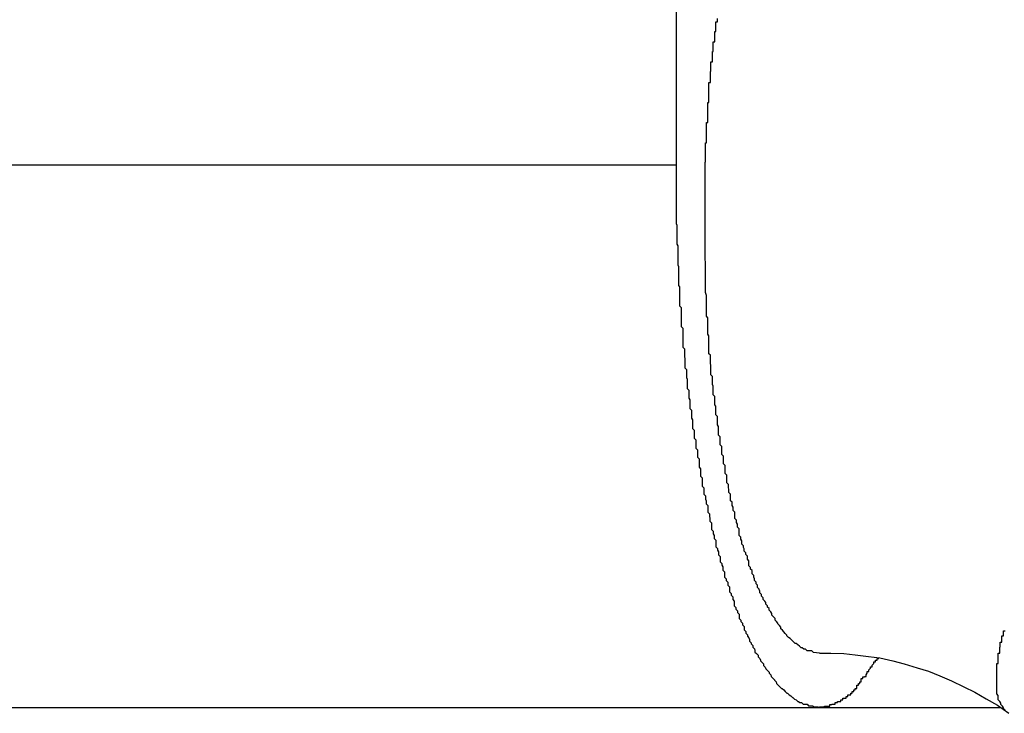
# Model space of a CAD drawing. Extents: x -47.7 to 47.7, y -27.3 to 27.3.
# Drawn here: x 1.7 to 1.9, y -10.3 to -10.1 of the extents above; entities that cross this region are included whole.
import ezdxf

# ---------------------------------------------------------------- set-up
doc = ezdxf.new("R2010")
doc.units = 0
doc.layers.get('0').update_dxf_attribs({"linetype": 'CONTINUOUS'})

msp = doc.modelspace()

# ---------------------------------------------------------------- linework, layer by layer
at = {"color": 0}
for points in [[(1.8009, -10.0247), (1.8009, -10.1647)], [(1.8009, -10.0247), (1.8009, -10.1647)], [(1.8009, -10.0247), (1.8009, -10.1647)], [(1.8009, -10.0247), (1.8009, -10.1647)], [(1.8009, -10.0247), (1.8009, -10.1647)], [(1.8009, -10.0247), (1.8009, -10.1647)], [(1.8009, -10.0247), (1.8009, -10.1647)], [(1.8009, -10.0247), (1.8009, -10.1647)], [(1.8009, -10.0247), (1.8009, -10.1647)], [(1.8009, -10.0247), (1.8009, -10.1647)], [(1.8009, -10.0247), (1.8009, -10.1647)], [(1.8009, -10.0247), (1.8009, -10.1647)], [(1.8009, -10.0247), (1.8009, -10.1647)], [(1.8009, -10.0247), (1.8009, -10.1647)], [(1.8009, -10.0247), (1.8009, -10.1647)], [(1.8009, -10.0247), (1.8009, -10.1647)], [(1.8009, -10.0247), (1.8009, -10.1647)], [(1.8009, -10.0247), (1.8009, -10.1647)], [(1.8009, -10.0247), (1.8009, -10.1647)], [(1.8009, -10.0247), (1.8009, -10.1647)], [(1.8009, -10.0247), (1.8009, -10.1647)], [(1.8062, -10.1747), (1.8062, -10.1713), (1.8062, -10.1713), (1.8062, -10.171), (1.8062, -10.1707), (1.8062, -10.1704), (1.8062, -10.1704), (1.8062, -10.1701), (1.8062, -10.1698), (1.8062, -10.1695), (1.8062, -10.1695), (1.8062, -10.1692), (1.8062, -10.1689), (1.8062, -10.1686), (1.8062, -10.1686), (1.8062, -10.1683), (1.8062, -10.1681), (1.8062, -10.1678), (1.8062, -10.1678), (1.8062, -10.1678), (1.8062, -10.1675), (1.8062, -10.1672), (1.8062, -10.1669), (1.8062, -10.1669), (1.8062, -10.1666), (1.8062, -10.1663), (1.8062, -10.166), (1.8062, -10.166), (1.8062, -10.1657), (1.8062, -10.1654), (1.8062, -10.1651), (1.8062, -10.1651), (1.8062, -10.1648), (1.8062, -10.1645), (1.8062, -10.1642), (1.8063, -10.1642), (1.8063, -10.1642), (1.8063, -10.1639), (1.8063, -10.1636), (1.8063, -10.1633), (1.8063, -10.1633), (1.8063, -10.163), (1.8063, -10.1627), (1.8063, -10.1624), (1.8063, -10.1624), (1.8063, -10.1621), (1.8063, -10.1618), (1.8063, -10.1615), (1.8063, -10.1615), (1.8063, -10.1612), (1.8063, -10.1609), (1.8063, -10.1606), (1.8065, -10.1606), (1.8065, -10.1606), (1.8065, -10.1603), (1.8065, -10.16), (1.8065, -10.1597), (1.8065, -10.1596), (1.8065, -10.1593), (1.8065, -10.159), (1.8065, -10.1587), (1.8065, -10.1587), (1.8065, -10.1584), (1.8065, -10.1581), (1.8065, -10.1578), (1.8065, -10.1578), (1.8065, -10.1575), (1.8065, -10.1572), (1.8065, -10.1569), (1.8067, -10.1569), (1.8067, -10.1569), (1.8067, -10.1566), (1.8067, -10.1563), (1.8067, -10.156), (1.8067, -10.1559), (1.8067, -10.1556), (1.8067, -10.1553), (1.8067, -10.155), (1.8067, -10.155), (1.8067, -10.1547), (1.8067, -10.1544), (1.8067, -10.1541), (1.8067, -10.1541), (1.8067, -10.1538), (1.8067, -10.1535), (1.8067, -10.1532), (1.8069, -10.1532), (1.8069, -10.1532), (1.8069, -10.1529), (1.8069, -10.1526), (1.8069, -10.1523), (1.8069, -10.1522), (1.8069, -10.1519), (1.8069, -10.1516), (1.8069, -10.1513), (1.8069, -10.1513), (1.8069, -10.151), (1.8069, -10.1507), (1.8069, -10.1504), (1.8069, -10.1504), (1.8069, -10.1501), (1.8069, -10.1498), (1.8069, -10.1495), (1.8072, -10.1495), (1.8072, -10.1495), (1.8072, -10.1492), (1.8072, -10.1489), (1.8072, -10.1486), (1.8072, -10.1484), (1.8072, -10.1481), (1.8072, -10.1478), (1.8072, -10.1475), (1.8073, -10.1475), (1.8073, -10.1472), (1.8073, -10.1469), (1.8073, -10.1466), (1.8073, -10.1466), (1.8073, -10.1463), (1.8073, -10.146), (1.8073, -10.1457), (1.8076, -10.1457), (1.8076, -10.1457), (1.8076, -10.1454), (1.8076, -10.1451), (1.8076, -10.1448), (1.8076, -10.1447), (1.8076, -10.1444), (1.8076, -10.1441), (1.8076, -10.1438), (1.8077, -10.1438), (1.8077, -10.1435), (1.8077, -10.1432), (1.8077, -10.1429), (1.8077, -10.1429), (1.8077, -10.1426), (1.8077, -10.1423), (1.8077, -10.142), (1.808, -10.142), (1.808, -10.142), (1.808, -10.1417), (1.808, -10.1414), (1.808, -10.1411), (1.808, -10.141), (1.808, -10.1407), (1.808, -10.1404), (1.808, -10.1401), (1.8082, -10.1401), (1.8082, -10.1398), (1.8082, -10.1395), (1.8082, -10.1392), (1.8082, -10.1392), (1.8082, -10.1389), (1.8082, -10.1386), (1.8082, -10.1383), (1.8085, -10.1383), (1.8085, -10.1383), (1.8085, -10.138), (1.8085, -10.1377)], [(1.5115, -10.1647), (1.8009, -10.1647)], [(1.5115, -10.1647), (1.8009, -10.1647)], [(1.5115, -10.1647), (1.8009, -10.1647)], [(1.5115, -10.1647), (1.8009, -10.1647)], [(1.5115, -10.1647), (1.8009, -10.1647)], [(1.5115, -10.1647), (1.8009, -10.1647)], [(1.5115, -10.1647), (1.8009, -10.1647)], [(1.5115, -10.1647), (1.8009, -10.1647)], [(1.5115, -10.1647), (1.8009, -10.1647)], [(1.5115, -10.1647), (1.8009, -10.1647)], [(1.5115, -10.1647), (1.8009, -10.1647)], [(1.5115, -10.1647), (1.8009, -10.1647)], [(1.5115, -10.1647), (1.8009, -10.1647)], [(1.5115, -10.1647), (1.8009, -10.1647)], [(1.5115, -10.1647), (1.8009, -10.1647)], [(1.5115, -10.1647), (1.8009, -10.1647)], [(1.5115, -10.1647), (1.8009, -10.1647)], [(1.5115, -10.1647), (1.8009, -10.1647)], [(1.5115, -10.1647), (1.8009, -10.1647)], [(1.5115, -10.1647), (1.8009, -10.1647)], [(1.5115, -10.1647), (1.8009, -10.1647)], [(1.8009, -10.1647), (1.8009, -10.1684), (1.8009, -10.1684), (1.8009, -10.1684), (1.8009, -10.1687), (1.8009, -10.169), (1.8009, -10.1693), (1.8009, -10.1693), (1.8009, -10.1696), (1.8009, -10.1699), (1.8009, -10.1702), (1.8009, -10.1702), (1.8009, -10.1705), (1.8009, -10.1708), (1.8009, -10.1711), (1.8009, -10.1711), (1.8009, -10.1714), (1.8009, -10.1717), (1.8009, -10.172), (1.8009, -10.172), (1.8009, -10.172), (1.8009, -10.1723), (1.8009, -10.1726), (1.8009, -10.1729), (1.8009, -10.1729), (1.8009, -10.1732), (1.8009, -10.1735), (1.8009, -10.1738), (1.8009, -10.1738), (1.8009, -10.1741), (1.8009, -10.1744), (1.8009, -10.1747), (1.8009, -10.1749), (1.8009, -10.1752), (1.8009, -10.1755), (1.801, -10.1758), (1.801, -10.1758), (1.801, -10.1758), (1.801, -10.1761), (1.801, -10.1764), (1.801, -10.1767), (1.801, -10.1767), (1.801, -10.177), (1.801, -10.1773), (1.801, -10.1776), (1.801, -10.1776), (1.801, -10.1779), (1.801, -10.1782), (1.801, -10.1785), (1.801, -10.1787), (1.801, -10.179), (1.801, -10.1793), (1.8012, -10.1796), (1.8012, -10.1796), (1.8012, -10.1796), (1.8012, -10.1799), (1.8012, -10.1802), (1.8012, -10.1805), (1.8012, -10.1805), (1.8012, -10.1808), (1.8012, -10.1811), (1.8012, -10.1814), (1.8012, -10.1814), (1.8012, -10.1817), (1.8012, -10.182), (1.8012, -10.1823), (1.8012, -10.1825), (1.8012, -10.1828), (1.8012, -10.1831), (1.8013, -10.1834), (1.8013, -10.1834), (1.8013, -10.1834), (1.8013, -10.1837), (1.8013, -10.184), (1.8013, -10.1843), (1.8013, -10.1843), (1.8013, -10.1846), (1.8013, -10.1849), (1.8013, -10.1852), (1.8013, -10.1852), (1.8013, -10.1855), (1.8013, -10.1858), (1.8013, -10.1861), (1.8013, -10.1863), (1.8013, -10.1866), (1.8013, -10.1869), (1.8015, -10.1872), (1.8015, -10.1872), (1.8015, -10.1872), (1.8015, -10.1875), (1.8015, -10.1878), (1.8015, -10.1881), (1.8015, -10.1881), (1.8015, -10.1884), (1.8015, -10.1887), (1.8015, -10.189), (1.8015, -10.189), (1.8015, -10.1893), (1.8015, -10.1896), (1.8015, -10.1899), (1.8015, -10.1901), (1.8015, -10.1904), (1.8015, -10.1907), (1.8018, -10.191), (1.8018, -10.191), (1.8018, -10.191), (1.8018, -10.1913), (1.8018, -10.1916), (1.8018, -10.1919), (1.8018, -10.1919), (1.8018, -10.1922), (1.8018, -10.1925), (1.8018, -10.1928), (1.8018, -10.1928), (1.8018, -10.1931), (1.8018, -10.1934), (1.8018, -10.1937), (1.8018, -10.1939), (1.8018, -10.1942), (1.8018, -10.1945), (1.8021, -10.1948), (1.8021, -10.1948), (1.8021, -10.1948), (1.8021, -10.1951), (1.8021, -10.1954), (1.8021, -10.1957), (1.8021, -10.1957), (1.8021, -10.196), (1.8021, -10.1963), (1.8021, -10.1966), (1.8021, -10.1966), (1.8021, -10.1969), (1.8021, -10.1972), (1.8021, -10.1975), (1.8021, -10.1977), (1.8021, -10.198), (1.8021, -10.1983), (1.8024, -10.1986), (1.8024, -10.1986), (1.8024, -10.1986), (1.8024, -10.1989), (1.8024, -10.1992), (1.8024, -10.1995), (1.8024, -10.1995), (1.8024, -10.1998), (1.8024, -10.2001), (1.8025, -10.2004), (1.8025, -10.2004), (1.8025, -10.2007), (1.8025, -10.201), (1.8025, -10.2013), (1.8025, -10.2015), (1.8025, -10.2018), (1.8025, -10.2021), (1.8028, -10.2024), (1.8028, -10.2024), (1.8028, -10.2024), (1.8028, -10.2027), (1.8028, -10.203), (1.8028, -10.2033), (1.8028, -10.2033), (1.8028, -10.2036), (1.8028, -10.2039), (1.8029, -10.2042), (1.8029, -10.2042), (1.8029, -10.2045), (1.8029, -10.2048), (1.8029, -10.2051), (1.8029, -10.2053), (1.8029, -10.2056), (1.8029, -10.2059), (1.8032, -10.2062), (1.8032, -10.2062), (1.8032, -10.2062), (1.8032, -10.2065), (1.8032, -10.2068), (1.8032, -10.2071), (1.8032, -10.2071), (1.8032, -10.2074), (1.8032, -10.2077), (1.8034, -10.208), (1.8034, -10.208), (1.8034, -10.2083), (1.8034, -10.2086), (1.8034, -10.2089), (1.8034, -10.209), (1.8034, -10.2093), (1.8034, -10.2096), (1.8037, -10.2099), (1.8037, -10.2099), (1.8037, -10.2099), (1.8037, -10.2102), (1.8037, -10.2105), (1.8037, -10.2108), (1.8037, -10.2108), (1.8037, -10.2111), (1.8037, -10.2114), (1.8039, -10.2117), (1.8039, -10.2117), (1.8039, -10.212), (1.8039, -10.2123), (1.8039, -10.2126), (1.8039, -10.2127), (1.8039, -10.213), (1.8039, -10.2133), (1.8042, -10.2136), (1.8042, -10.2136), (1.8042, -10.2136), (1.8042, -10.2139), (1.8042, -10.2142), (1.8042, -10.2145), (1.8042, -10.2145), (1.8042, -10.2148), (1.8042, -10.2151), (1.8045, -10.2154), (1.8045, -10.2154), (1.8045, -10.2157), (1.8045, -10.216), (1.8045, -10.2163), (1.8045, -10.2163), (1.8045, -10.2166), (1.8045, -10.2169), (1.8048, -10.2172), (1.8048, -10.2172), (1.8048, -10.2172), (1.8048, -10.2175), (1.8048, -10.2177), (1.8048, -10.218), (1.8048, -10.218), (1.8048, -10.2183), (1.8048, -10.2186), (1.8051, -10.2189), (1.8051, -10.2189), (1.8051, -10.2192), (1.8051, -10.2195), (1.8051, -10.2198), (1.8051, -10.2198), (1.8051, -10.2201), (1.8051, -10.2204), (1.8054, -10.2207), (1.8054, -10.2207), (1.8054, -10.2207), (1.8054, -10.221), (1.8054, -10.2212), (1.8054, -10.2215), (1.8054, -10.2215), (1.8054, -10.2218), (1.8054, -10.2221), (1.8057, -10.2224), (1.8057, -10.2224), (1.8057, -10.2227), (1.8057, -10.223), (1.8057, -10.2233), (1.8057, -10.2233), (1.8057, -10.2236), (1.8057, -10.2239), (1.806, -10.2242), (1.806, -10.2242), (1.806, -10.2242), (1.806, -10.2245), (1.806, -10.2245), (1.806, -10.2248), (1.806, -10.2248), (1.806, -10.2251), (1.806, -10.2254), (1.8063, -10.2257), (1.8063, -10.2257), (1.8063, -10.226), (1.8063, -10.2263), (1.8064, -10.2266), (1.8064, -10.2266), (1.8064, -10.2269), (1.8064, -10.2272), (1.8067, -10.2275), (1.8067, -10.2275), (1.8067, -10.2275), (1.8067, -10.2278), (1.8067, -10.2278), (1.8067, -10.2281), (1.8067, -10.2281), (1.8067, -10.2284), (1.8067, -10.2287), (1.807, -10.229), (1.807, -10.229), (1.807, -10.2293), (1.807, -10.2295), (1.8071, -10.2298), (1.8071, -10.2298), (1.8071, -10.2301), (1.8071, -10.2304), (1.8074, -10.2307), (1.8074, -10.2307), (1.8074, -10.2307), (1.8074, -10.231), (1.8074, -10.231), (1.8074, -10.2313), (1.8074, -10.2313), (1.8074, -10.2316), (1.8074, -10.2319), (1.8077, -10.2322), (1.8077, -10.2322), (1.8077, -10.2325), (1.8077, -10.2327), (1.8079, -10.233), (1.8079, -10.233), (1.8079, -10.2333), (1.8079, -10.2336), (1.8082, -10.2339), (1.8082, -10.2339), (1.8082, -10.2339), (1.8082, -10.2342), (1.8082, -10.2342), (1.8082, -10.2345), (1.8082, -10.2345), (1.8082, -10.2348), (1.8082, -10.2351), (1.8085, -10.2354), (1.8085, -10.2354), (1.8085, -10.2357), (1.8085, -10.2357), (1.8087, -10.236), (1.8087, -10.236), (1.8087, -10.2363), (1.8087, -10.2366), (1.809, -10.2369), (1.809, -10.2369), (1.809, -10.2369), (1.809, -10.2372), (1.809, -10.2372), (1.809, -10.2375), (1.809, -10.2375), (1.809, -10.2378), (1.809, -10.2379), (1.8093, -10.2382), (1.8093, -10.2382), (1.8093, -10.2385), (1.8093, -10.2385), (1.8095, -10.2388), (1.8095, -10.2388), (1.8095, -10.2391), (1.8095, -10.2394), (1.8098, -10.2397), (1.8098, -10.2397), (1.8098, -10.2397), (1.8098, -10.24), (1.8098, -10.24), (1.8098, -10.2403), (1.8098, -10.2403), (1.8098, -10.2406), (1.8098, -10.2407), (1.8101, -10.241), (1.8101, -10.241), (1.8101, -10.2413), (1.8101, -10.2413), (1.8104, -10.2416), (1.8104, -10.2416), (1.8104, -10.2419), (1.8104, -10.2422), (1.8107, -10.2425), (1.8107, -10.2425), (1.8107, -10.2425), (1.8107, -10.2428), (1.8107, -10.2428), (1.8107, -10.2431), (1.8107, -10.2431), (1.8107, -10.2434), (1.8107, -10.2434), (1.811, -10.2437), (1.811, -10.2437), (1.811, -10.244), (1.811, -10.244), (1.8113, -10.2443), (1.8113, -10.2443), (1.8113, -10.2446), (1.8113, -10.2448), (1.8116, -10.2451), (1.8116, -10.2451), (1.8116, -10.2451), (1.8116, -10.2454), (1.8116, -10.2454), (1.8116, -10.2457), (1.8116, -10.2457), (1.8116, -10.246), (1.8116, -10.246), (1.8119, -10.2463), (1.8119, -10.2463), (1.8119, -10.2466), (1.8119, -10.2466), (1.8122, -10.2469), (1.8122, -10.2469), (1.8122, -10.2472), (1.8122, -10.2472), (1.8125, -10.2475), (1.8125, -10.2475), (1.8125, -10.2475), (1.8125, -10.2477), (1.8125, -10.2477), (1.8125, -10.248), (1.8125, -10.248), (1.8125, -10.2483), (1.8125, -10.2483), (1.8128, -10.2486), (1.8128, -10.2486), (1.8128, -10.2489), (1.8128, -10.2489), (1.8131, -10.2492), (1.8131, -10.2492), (1.8131, -10.2495), (1.8131, -10.2495), (1.8134, -10.2498), (1.8134, -10.2498), (1.8134, -10.2498), (1.8134, -10.2498), (1.8134, -10.2498), (1.8134, -10.2501), (1.8134, -10.2501), (1.8134, -10.2504), (1.8134, -10.2504), (1.8137, -10.2507), (1.8137, -10.2507), (1.8137, -10.251), (1.8137, -10.251), (1.814, -10.2513), (1.814, -10.2513), (1.814, -10.2516), (1.814, -10.2516), (1.8143, -10.2519), (1.8143, -10.2519), (1.8143, -10.2519), (1.8143, -10.2519), (1.8143, -10.2519), (1.8144, -10.2522), (1.8144, -10.2522), (1.8144, -10.2525), (1.8144, -10.2525), (1.8147, -10.2528), (1.8147, -10.2528), (1.8147, -10.253), (1.8147, -10.253), (1.815, -10.2533), (1.815, -10.2533), (1.815, -10.2536), (1.815, -10.2536), (1.8153, -10.2539), (1.8153, -10.2539), (1.8153, -10.2539), (1.8153, -10.2539), (1.8153, -10.2539), (1.8154, -10.2542), (1.8154, -10.2542), (1.8154, -10.2545), (1.8154, -10.2545), (1.8157, -10.2548), (1.8157, -10.2548), (1.8157, -10.2548), (1.8157, -10.2548), (1.816, -10.2551), (1.816, -10.2551), (1.816, -10.2554), (1.816, -10.2554), (1.8163, -10.2557), (1.8163, -10.2557), (1.8163, -10.2557), (1.8163, -10.2557), (1.8163, -10.2557), (1.8164, -10.256), (1.8164, -10.256), (1.8164, -10.2561), (1.8164, -10.2561), (1.8167, -10.2564), (1.8167, -10.2564), (1.8167, -10.2564), (1.8167, -10.2564), (1.817, -10.2567), (1.817, -10.2567), (1.817, -10.257), (1.817, -10.257), (1.8173, -10.2573), (1.8173, -10.2573), (1.8173, -10.2573), (1.8173, -10.2573), (1.8173, -10.2573), (1.8174, -10.2576), (1.8174, -10.2576), (1.8174, -10.2576), (1.8174, -10.2576), (1.8177, -10.2579), (1.8177, -10.2579), (1.8177, -10.2579), (1.8177, -10.2579), (1.818, -10.2582), (1.818, -10.2582), (1.818, -10.2584), (1.818, -10.2584), (1.8183, -10.2587), (1.8183, -10.2587), (1.8183, -10.2587), (1.8183, -10.2587), (1.8183, -10.2587), (1.8184, -10.259), (1.8184, -10.259), (1.8184, -10.259), (1.8184, -10.259), (1.8187, -10.2593), (1.8187, -10.2593), (1.8187, -10.2593), (1.8187, -10.2593), (1.819, -10.2596), (1.819, -10.2596), (1.819, -10.2597), (1.819, -10.2597), (1.8193, -10.26), (1.8193, -10.26), (1.8193, -10.26), (1.8193, -10.26), (1.8193, -10.26), (1.8194, -10.2603), (1.8194, -10.2603), (1.8194, -10.2603), (1.8194, -10.2603), (1.8197, -10.2606), (1.8197, -10.2606), (1.8197, -10.2606), (1.8197, -10.2606), (1.82, -10.2609), (1.82, -10.2609), (1.82, -10.2609), (1.82, -10.2609), (1.8203, -10.2612), (1.8203, -10.2612), (1.8203, -10.2612), (1.8203, -10.2612), (1.8203, -10.2612), (1.8204, -10.2612), (1.8204, -10.2612), (1.8204, -10.2612), (1.8204, -10.2612), (1.8207, -10.2615), (1.8207, -10.2615), (1.8207, -10.2615), (1.8207, -10.2615), (1.821, -10.2618), (1.821, -10.2618), (1.821, -10.2618), (1.821, -10.2618), (1.8213, -10.2621), (1.8213, -10.2621), (1.8213, -10.2621), (1.8213, -10.2621), (1.8213, -10.2621), (1.8214, -10.2621), (1.8214, -10.2621), (1.8214, -10.2621), (1.8214, -10.2621), (1.8217, -10.2624), (1.8217, -10.2624), (1.8217, -10.2624), (1.8217, -10.2624), (1.822, -10.2626), (1.822, -10.2626), (1.822, -10.2626), (1.822, -10.2626), (1.8223, -10.2629), (1.8223, -10.2629), (1.8223, -10.2629), (1.8223, -10.2629), (1.8223, -10.2629), (1.8224, -10.2629), (1.8224, -10.2629), (1.8224, -10.2629), (1.8224, -10.2629), (1.8227, -10.2632), (1.8227, -10.2632), (1.8227, -10.2632), (1.8227, -10.2632), (1.823, -10.2633), (1.823, -10.2633), (1.823, -10.2633), (1.823, -10.2633), (1.8233, -10.2636), (1.8233, -10.2636), (1.8233, -10.2636), (1.8233, -10.2636), (1.8233, -10.2636), (1.8234, -10.2636), (1.8234, -10.2636), (1.8234, -10.2636), (1.8234, -10.2636), (1.8237, -10.2638), (1.8237, -10.2638), (1.8237, -10.2638), (1.8237, -10.2638), (1.824, -10.2638), (1.824, -10.2638), (1.824, -10.2638), (1.824, -10.2638), (1.8243, -10.2641), (1.8243, -10.2641), (1.8243, -10.2641), (1.8243, -10.2641), (1.8243, -10.2641), (1.8244, -10.2641), (1.8244, -10.2641), (1.8244, -10.2641), (1.8244, -10.2641), (1.8247, -10.2641), (1.8247, -10.2641), (1.8247, -10.2641), (1.8247, -10.2641), (1.825, -10.2641), (1.825, -10.2641), (1.825, -10.2641), (1.825, -10.2641), (1.8253, -10.2644), (1.8253, -10.2644), (1.8253, -10.2644), (1.8253, -10.2644), (1.8253, -10.2644), (1.8254, -10.2644), (1.8254, -10.2644), (1.8254, -10.2644), (1.8254, -10.2644), (1.8257, -10.2644), (1.8257, -10.2644), (1.8257, -10.2644), (1.8257, -10.2644), (1.826, -10.2644), (1.826, -10.2644), (1.826, -10.2644), (1.826, -10.2644), (1.8263, -10.2646), (1.8263, -10.2646), (1.8263, -10.2646), (1.8263, -10.2646), (1.8263, -10.2646), (1.8264, -10.2646), (1.8264, -10.2646), (1.8264, -10.2646), (1.8264, -10.2646), (1.8267, -10.2646), (1.8267, -10.2646), (1.8267, -10.2646), (1.8267, -10.2646), (1.827, -10.2646), (1.827, -10.2646), (1.827, -10.2646), (1.827, -10.2646), (1.8273, -10.2647), (1.8273, -10.2647), (1.8273, -10.2646), (1.8273, -10.2646), (1.8273, -10.2646), (1.8273, -10.2646), (1.8273, -10.2646), (1.8273, -10.2646), (1.8273, -10.2646), (1.8276, -10.2646), (1.8276, -10.2646), (1.8276, -10.2646), (1.8276, -10.2646), (1.8279, -10.2646), (1.8279, -10.2646), (1.8279, -10.2646), (1.8279, -10.2646), (1.8282, -10.2646), (1.8282, -10.2646), (1.8282, -10.2645), (1.8282, -10.2645), (1.8282, -10.2645), (1.8283, -10.2645), (1.8283, -10.2645), (1.8283, -10.2645), (1.8283, -10.2645), (1.8286, -10.2645), (1.8286, -10.2645), (1.8286, -10.2645), (1.8286, -10.2645), (1.8289, -10.2645), (1.8289, -10.2645), (1.8289, -10.2645), (1.8289, -10.2645), (1.8292, -10.2645), (1.8292, -10.2645), (1.8292, -10.2642), (1.8292, -10.2642), (1.8292, -10.2642), (1.8293, -10.2642), (1.8293, -10.2642), (1.8293, -10.2642), (1.8293, -10.2642), (1.8296, -10.2642), (1.8296, -10.2641), (1.8296, -10.2641), (1.8296, -10.2641), (1.8299, -10.2641), (1.8299, -10.2641), (1.8299, -10.2641), (1.8299, -10.2641), (1.8302, -10.2641), (1.8302, -10.2641), (1.8302, -10.2638), (1.8302, -10.2638), (1.8302, -10.2638), (1.8303, -10.2638), (1.8303, -10.2638), (1.8303, -10.2638), (1.8303, -10.2638), (1.8306, -10.2638), (1.8306, -10.2636), (1.8306, -10.2636), (1.8306, -10.2636), (1.8309, -10.2636), (1.8309, -10.2636), (1.8309, -10.2636), (1.8309, -10.2636), (1.8312, -10.2636), (1.8312, -10.2636), (1.8312, -10.2633), (1.8312, -10.2633), (1.8312, -10.2633), (1.8313, -10.2633), (1.8313, -10.2633), (1.8313, -10.2633), (1.8313, -10.2633), (1.8316, -10.2633), (1.8316, -10.263), (1.8316, -10.263), (1.8316, -10.263), (1.8319, -10.263), (1.8319, -10.263), (1.8319, -10.263), (1.8319, -10.263), (1.8322, -10.263), (1.8322, -10.263), (1.8322, -10.2627), (1.8322, -10.2627), (1.8322, -10.2627), (1.8322, -10.2627), (1.8322, -10.2627), (1.8322, -10.2627), (1.8322, -10.2627), (1.8325, -10.2627), (1.8325, -10.2624), (1.8325, -10.2624), (1.8325, -10.2624), (1.8328, -10.2624), (1.8328, -10.2624), (1.8328, -10.2624), (1.8328, -10.2624), (1.8331, -10.2624), (1.8331, -10.2624), (1.8331, -10.2621), (1.8331, -10.2621), (1.8331, -10.2621), (1.8333, -10.2621), (1.8333, -10.2618), (1.8333, -10.2618), (1.8333, -10.2618), (1.8336, -10.2618), (1.8336, -10.2615), (1.8336, -10.2615), (1.8336, -10.2615), (1.8339, -10.2615), (1.8339, -10.2612), (1.8339, -10.2612), (1.8339, -10.2612), (1.8342, -10.2612), (1.8342, -10.2612), (1.8342, -10.2609), (1.8342, -10.2609), (1.8342, -10.2606), (1.8345, -10.2606), (1.8345, -10.2603), (1.8347, -10.2603), (1.8347, -10.26), (1.835, -10.26), (1.835, -10.2597), (1.835, -10.2597), (1.835, -10.2594), (1.8353, -10.2594), (1.8353, -10.2591), (1.8356, -10.2591), (1.8356, -10.259), (1.8359, -10.259), (1.8359, -10.259), (1.8359, -10.2587), (1.8361, -10.2584), (1.8361, -10.2581), (1.8364, -10.2581), (1.8364, -10.2578), (1.8367, -10.2575), (1.8367, -10.2572), (1.837, -10.2572), (1.837, -10.2569), (1.8373, -10.2566), (1.8373, -10.2563), (1.8376, -10.2563), (1.8376, -10.256), (1.8379, -10.256), (1.8379, -10.2557), (1.8382, -10.2557)], [(1.8009, -10.1647), (1.8009, -10.1647)], [(1.8009, -10.1647), (1.8009, -10.1647)], [(1.8273, -10.2547), (1.8262, -10.2546), (1.8262, -10.2546), (1.8259, -10.2543), (1.8259, -10.2543), (1.8259, -10.2543), (1.8259, -10.2543), (1.8256, -10.2543), (1.8256, -10.2543), (1.8256, -10.2543), (1.8256, -10.2543), (1.8253, -10.2543), (1.8253, -10.2543), (1.8253, -10.2543), (1.8253, -10.2543), (1.825, -10.2543), (1.825, -10.2543), (1.825, -10.2543), (1.825, -10.2543), (1.825, -10.2543), (1.8247, -10.254), (1.8247, -10.254), (1.8247, -10.254), (1.8247, -10.254), (1.8244, -10.254), (1.8244, -10.254), (1.8244, -10.254), (1.8244, -10.254), (1.8241, -10.2537), (1.8241, -10.2537), (1.8241, -10.2537), (1.8241, -10.2537), (1.8239, -10.2537), (1.8239, -10.2537), (1.8239, -10.2537), (1.8239, -10.2537), (1.8239, -10.2537), (1.8236, -10.2534), (1.8236, -10.2534), (1.8236, -10.2534), (1.8236, -10.2534), (1.8233, -10.2532), (1.8233, -10.2532), (1.8233, -10.2532), (1.8233, -10.2532), (1.823, -10.2529), (1.823, -10.2529), (1.823, -10.2529), (1.823, -10.2529), (1.8228, -10.2529), (1.8228, -10.2529), (1.8228, -10.2529), (1.8228, -10.2529), (1.8228, -10.2529), (1.8225, -10.2526), (1.8225, -10.2526), (1.8225, -10.2526), (1.8225, -10.2526), (1.8222, -10.2523), (1.8222, -10.2523), (1.8222, -10.2523), (1.8222, -10.2523), (1.8219, -10.252), (1.8219, -10.252), (1.8219, -10.252), (1.8219, -10.252), (1.8216, -10.2518), (1.8216, -10.2518), (1.8216, -10.2518), (1.8216, -10.2518), (1.8216, -10.2518), (1.8213, -10.2515), (1.8213, -10.2515), (1.8213, -10.2514), (1.8213, -10.2514), (1.821, -10.2511), (1.821, -10.2511), (1.821, -10.2511), (1.821, -10.2511), (1.8207, -10.2508), (1.8207, -10.2508), (1.8207, -10.2508), (1.8207, -10.2508), (1.8205, -10.2505), (1.8205, -10.2505), (1.8205, -10.2505), (1.8205, -10.2505), (1.8205, -10.2505), (1.8202, -10.2502), (1.8202, -10.2502), (1.8202, -10.2499), (1.8202, -10.2499), (1.8199, -10.2496), (1.8199, -10.2496), (1.8199, -10.2496), (1.8199, -10.2496), (1.8196, -10.2493), (1.8196, -10.2493), (1.8196, -10.2492), (1.8196, -10.2492), (1.8194, -10.2489), (1.8194, -10.2489), (1.8194, -10.2489), (1.8194, -10.2489), (1.8194, -10.2489), (1.8191, -10.2486), (1.8191, -10.2486), (1.8191, -10.2483), (1.8191, -10.2483), (1.8188, -10.248), (1.8188, -10.248), (1.8188, -10.248), (1.8188, -10.248), (1.8185, -10.2477), (1.8185, -10.2477), (1.8185, -10.2474), (1.8185, -10.2474), (1.8183, -10.2471), (1.8183, -10.2471), (1.8183, -10.2471), (1.8183, -10.2471), (1.8183, -10.2471), (1.818, -10.2468), (1.818, -10.2468), (1.818, -10.2465), (1.818, -10.2465), (1.8177, -10.2462), (1.8177, -10.2462), (1.8177, -10.246), (1.8177, -10.246), (1.8174, -10.2457), (1.8174, -10.2457), (1.8174, -10.2454), (1.8174, -10.2454), (1.8172, -10.2451), (1.8172, -10.2451), (1.8172, -10.2451), (1.8172, -10.2451), (1.8172, -10.2451), (1.8169, -10.2448), (1.8169, -10.2448), (1.8169, -10.2445), (1.8169, -10.2445), (1.8166, -10.2442), (1.8166, -10.2442), (1.8166, -10.2439), (1.8166, -10.2439), (1.8163, -10.2436), (1.8163, -10.2436), (1.8163, -10.2433), (1.8163, -10.2433), (1.8162, -10.243), (1.8162, -10.243), (1.8162, -10.2429), (1.8162, -10.2429), (1.8162, -10.2429), (1.8159, -10.2426), (1.8159, -10.2425), (1.8159, -10.2422), (1.8159, -10.2422), (1.8156, -10.2419), (1.8156, -10.2419), (1.8156, -10.2416), (1.8156, -10.2416), (1.8153, -10.2413), (1.8153, -10.2413), (1.8153, -10.241), (1.8153, -10.241), (1.8152, -10.2407), (1.8152, -10.2407), (1.8152, -10.2404), (1.8152, -10.2404), (1.8152, -10.2404), (1.8149, -10.2401), (1.8149, -10.2398), (1.8149, -10.2395), (1.8149, -10.2395), (1.8146, -10.2392), (1.8146, -10.2392), (1.8146, -10.2389), (1.8146, -10.2389), (1.8143, -10.2386), (1.8143, -10.2386), (1.8143, -10.2383), (1.8143, -10.2383), (1.8143, -10.238), (1.8143, -10.238), (1.8143, -10.2377), (1.8143, -10.2377), (1.8143, -10.2377), (1.814, -10.2374), (1.814, -10.2371), (1.814, -10.2368), (1.814, -10.2368), (1.8137, -10.2365), (1.8137, -10.2365), (1.8137, -10.2362), (1.8137, -10.2362), (1.8134, -10.2359), (1.8134, -10.2358), (1.8134, -10.2355), (1.8134, -10.2355), (1.8133, -10.2352), (1.8133, -10.2352), (1.8133, -10.2349), (1.8133, -10.2349), (1.8133, -10.2349), (1.813, -10.2346), (1.813, -10.2343), (1.813, -10.234), (1.813, -10.234), (1.8128, -10.2337), (1.8128, -10.2336), (1.8128, -10.2333), (1.8128, -10.2333), (1.8125, -10.233), (1.8125, -10.2327), (1.8125, -10.2324), (1.8125, -10.2324), (1.8125, -10.2321), (1.8125, -10.2321), (1.8125, -10.2318), (1.8125, -10.2318), (1.8125, -10.2318), (1.8122, -10.2315), (1.8122, -10.2312), (1.8122, -10.2309), (1.8122, -10.2309), (1.812, -10.2306), (1.812, -10.2305), (1.812, -10.2302), (1.812, -10.2302), (1.8117, -10.2299), (1.8117, -10.2296), (1.8117, -10.2293), (1.8117, -10.2293), (1.8117, -10.229), (1.8117, -10.229), (1.8117, -10.2287), (1.8117, -10.2287), (1.8117, -10.2287), (1.8114, -10.2284), (1.8114, -10.2281), (1.8114, -10.2278), (1.8114, -10.2278), (1.8112, -10.2275), (1.8112, -10.2272), (1.8112, -10.2269), (1.8112, -10.2269), (1.8109, -10.2266), (1.8109, -10.2263), (1.8109, -10.226), (1.8109, -10.226), (1.8109, -10.2257), (1.8109, -10.2257), (1.8109, -10.2254), (1.8109, -10.2254), (1.8109, -10.2254), (1.8106, -10.2251), (1.8106, -10.2248), (1.8106, -10.2245), (1.8106, -10.2245), (1.8105, -10.2242), (1.8105, -10.2239), (1.8105, -10.2236), (1.8105, -10.2236), (1.8102, -10.2233), (1.8102, -10.223), (1.8102, -10.2227), (1.8102, -10.2227), (1.8102, -10.2224), (1.8102, -10.2222), (1.8102, -10.2219), (1.8102, -10.2219), (1.8102, -10.2219), (1.8099, -10.2216), (1.8099, -10.2213), (1.8099, -10.221), (1.8099, -10.221), (1.8099, -10.2207), (1.8099, -10.2204), (1.8099, -10.2201), (1.8099, -10.2201), (1.8096, -10.2198), (1.8096, -10.2195), (1.8096, -10.2192), (1.8096, -10.2192), (1.8096, -10.2189), (1.8096, -10.2187), (1.8096, -10.2184), (1.8096, -10.2184), (1.8096, -10.2184), (1.8093, -10.2181), (1.8093, -10.2178), (1.8093, -10.2175), (1.8093, -10.2175), (1.8093, -10.2172), (1.8093, -10.2169), (1.8093, -10.2166), (1.8093, -10.2166), (1.809, -10.2163), (1.809, -10.216), (1.809, -10.2157), (1.809, -10.2157), (1.809, -10.2154), (1.809, -10.2151), (1.809, -10.2148), (1.809, -10.2148), (1.809, -10.2148), (1.8087, -10.2145), (1.8087, -10.2142), (1.8087, -10.2139), (1.8087, -10.2138), (1.8087, -10.2135), (1.8087, -10.2132), (1.8087, -10.2129), (1.8087, -10.2129), (1.8085, -10.2126), (1.8085, -10.2123), (1.8085, -10.212), (1.8085, -10.212), (1.8085, -10.2117), (1.8085, -10.2114), (1.8085, -10.2111), (1.8085, -10.2111), (1.8085, -10.2111), (1.8082, -10.2108), (1.8082, -10.2105), (1.8082, -10.2102), (1.8082, -10.2101), (1.8082, -10.2098), (1.8082, -10.2095), (1.8082, -10.2092), (1.8082, -10.2092), (1.808, -10.2089), (1.808, -10.2086), (1.808, -10.2083), (1.808, -10.2083), (1.808, -10.208), (1.808, -10.2077), (1.808, -10.2074), (1.808, -10.2074), (1.808, -10.2074), (1.8077, -10.2071), (1.8077, -10.2068), (1.8077, -10.2065), (1.8077, -10.2064), (1.8077, -10.2061), (1.8077, -10.2058), (1.8077, -10.2055), (1.8077, -10.2055), (1.8076, -10.2052), (1.8076, -10.2049), (1.8076, -10.2046), (1.8076, -10.2046), (1.8076, -10.2043), (1.8076, -10.204), (1.8076, -10.2037), (1.8076, -10.2037), (1.8076, -10.2037), (1.8073, -10.2034), (1.8073, -10.2031), (1.8073, -10.2028), (1.8073, -10.2025), (1.8073, -10.2022), (1.8073, -10.2019), (1.8073, -10.2016), (1.8073, -10.2016), (1.8072, -10.2013), (1.8072, -10.201), (1.8072, -10.2007), (1.8072, -10.2007), (1.8072, -10.2004), (1.8072, -10.2001), (1.8072, -10.1998), (1.8072, -10.1998), (1.8072, -10.1998), (1.8069, -10.1995), (1.8069, -10.1992), (1.8069, -10.1989), (1.8069, -10.1989), (1.8069, -10.1986), (1.8069, -10.1983), (1.8069, -10.198), (1.8069, -10.198), (1.8069, -10.1977), (1.8069, -10.1974), (1.8069, -10.1971), (1.8069, -10.1971), (1.8069, -10.1968), (1.8069, -10.1965), (1.8069, -10.1962), (1.8069, -10.1962), (1.8069, -10.1962), (1.8067, -10.1959), (1.8067, -10.1956), (1.8067, -10.1953), (1.8067, -10.1953), (1.8067, -10.195), (1.8067, -10.1947), (1.8067, -10.1944), (1.8067, -10.1944), (1.8067, -10.1941), (1.8067, -10.1938), (1.8067, -10.1935), (1.8067, -10.1935), (1.8067, -10.1932), (1.8067, -10.1932), (1.8067, -10.1929), (1.8067, -10.1929), (1.8067, -10.1929), (1.8065, -10.1926), (1.8065, -10.1923), (1.8065, -10.192), (1.8065, -10.1917), (1.8065, -10.1914), (1.8065, -10.1911), (1.8065, -10.1908), (1.8065, -10.1908), (1.8065, -10.1905), (1.8065, -10.1902), (1.8065, -10.1899), (1.8065, -10.1897), (1.8065, -10.1894), (1.8065, -10.1891), (1.8065, -10.1888), (1.8065, -10.1888), (1.8065, -10.1888), (1.8063, -10.1882), (1.8063, -10.1879), (1.8063, -10.1875), (1.8063, -10.1872), (1.8063, -10.1866), (1.8063, -10.1863), (1.8063, -10.186), (1.8063, -10.1857), (1.8063, -10.1851), (1.8063, -10.1848), (1.8063, -10.1845), (1.8063, -10.1842), (1.8063, -10.1836), (1.8063, -10.1833), (1.8063, -10.183), (1.8063, -10.1827), (1.8063, -10.1827), (1.8062, -10.1821), (1.8062, -10.1815), (1.8062, -10.1809), (1.8062, -10.1806), (1.8062, -10.18), (1.8062, -10.1795), (1.8062, -10.1789), (1.8062, -10.1786), (1.8062, -10.178), (1.8062, -10.1774), (1.8062, -10.1768), (1.8062, -10.1765), (1.8062, -10.1759), (1.8062, -10.1756), (1.8062, -10.175), (1.8062, -10.1747)], [(1.8615, -10.2652), (1.8612, -10.2649), (1.8612, -10.2649), (1.8612, -10.2649), (1.8612, -10.2649), (1.8612, -10.2648), (1.8612, -10.2648), (1.8612, -10.2648), (1.8612, -10.2648), (1.861, -10.2645), (1.861, -10.2645), (1.861, -10.2645), (1.861, -10.2645), (1.861, -10.2645), (1.861, -10.2645), (1.861, -10.2645), (1.861, -10.2645), (1.861, -10.2645), (1.8607, -10.2642), (1.8607, -10.2642), (1.8607, -10.2642), (1.8607, -10.2642), (1.8607, -10.2639), (1.8607, -10.2639), (1.8607, -10.2639), (1.8607, -10.2639), (1.8605, -10.2636), (1.8605, -10.2636), (1.8605, -10.2636), (1.8605, -10.2636), (1.8605, -10.2636), (1.8605, -10.2636), (1.8605, -10.2636), (1.8605, -10.2636), (1.8605, -10.2636), (1.8602, -10.2633), (1.8602, -10.2633), (1.8602, -10.2633), (1.8602, -10.2633), (1.8602, -10.263), (1.8602, -10.263), (1.8602, -10.263), (1.8602, -10.263), (1.8602, -10.2627), (1.8602, -10.2627), (1.8602, -10.2627), (1.8602, -10.2627), (1.8602, -10.2625), (1.8602, -10.2625), (1.8602, -10.2625), (1.8602, -10.2625), (1.8602, -10.2625), (1.86, -10.2622), (1.86, -10.2622), (1.86, -10.2622), (1.86, -10.2622), (1.86, -10.2619), (1.86, -10.2619), (1.86, -10.2619), (1.86, -10.2619), (1.86, -10.2616), (1.86, -10.2616), (1.86, -10.2616), (1.86, -10.2616), (1.86, -10.2613), (1.86, -10.2613), (1.86, -10.2613), (1.86, -10.2613), (1.86, -10.2613), (1.86, -10.261), (1.86, -10.261), (1.86, -10.2608), (1.86, -10.2608), (1.86, -10.2605), (1.86, -10.2605), (1.86, -10.2605), (1.86, -10.2605), (1.86, -10.2602), (1.86, -10.2602), (1.86, -10.2602), (1.86, -10.2602), (1.86, -10.2599), (1.86, -10.2599), (1.86, -10.2599), (1.86, -10.2599), (1.86, -10.2599), (1.86, -10.2596), (1.86, -10.2596), (1.86, -10.2593), (1.86, -10.2593), (1.86, -10.259), (1.86, -10.259), (1.86, -10.259), (1.86, -10.259), (1.86, -10.2587), (1.86, -10.2587), (1.86, -10.2586), (1.86, -10.2586), (1.86, -10.2583), (1.86, -10.2583), (1.86, -10.2583), (1.86, -10.2583), (1.86, -10.2583), (1.86, -10.258), (1.86, -10.258), (1.86, -10.2577), (1.86, -10.2577), (1.86, -10.2574), (1.86, -10.2574), (1.86, -10.2574), (1.86, -10.2574), (1.86, -10.2571), (1.86, -10.2571), (1.86, -10.2569), (1.86, -10.2569), (1.86, -10.2566), (1.86, -10.2566), (1.86, -10.2566), (1.8602, -10.2566), (1.8602, -10.2566), (1.8602, -10.2563), (1.8602, -10.2563), (1.8602, -10.256), (1.8602, -10.256), (1.8602, -10.2557), (1.8602, -10.2557), (1.8602, -10.2556), (1.8602, -10.2556), (1.8602, -10.2553), (1.8602, -10.2553), (1.8602, -10.255), (1.8602, -10.255), (1.8602, -10.2547), (1.8602, -10.2547), (1.8602, -10.2547), (1.8605, -10.2547), (1.8605, -10.2547), (1.8605, -10.2544), (1.8605, -10.2544), (1.8605, -10.2541), (1.8605, -10.2541), (1.8605, -10.2538), (1.8605, -10.2538), (1.8605, -10.2536), (1.8606, -10.2536), (1.8606, -10.2533), (1.8606, -10.2533), (1.8606, -10.253), (1.8606, -10.253), (1.8606, -10.2527), (1.8606, -10.2527), (1.8606, -10.2527), (1.8609, -10.2527), (1.8609, -10.2527), (1.8609, -10.2524), (1.8609, -10.2524), (1.8609, -10.2521), (1.8609, -10.2521), (1.8609, -10.2518), (1.8609, -10.2518), (1.8609, -10.2515), (1.8612, -10.2515), (1.8612, -10.2512), (1.8612, -10.2512), (1.8612, -10.2509), (1.8612, -10.2509), (1.8612, -10.2506), (1.8612, -10.2506), (1.8612, -10.2506), (1.8615, -10.2506)], [(1.8273, -10.2547), (1.8273, -10.2547), (1.8294, -10.2547), (1.8318, -10.2548), (1.8339, -10.255), (1.8363, -10.2553), (1.8384, -10.2556), (1.8408, -10.2561), (1.8429, -10.2567), (1.8453, -10.2574), (1.8474, -10.258), (1.8495, -10.2589), (1.8516, -10.2598), (1.8539, -10.2609), (1.8559, -10.2619), (1.858, -10.2631), (1.8601, -10.2643), (1.8622, -10.2658)], [(1.5379, -10.2647), (1.8273, -10.2647)], [(1.5379, -10.2647), (1.8273, -10.2647)], [(1.5379, -10.2647), (1.8273, -10.2647)], [(1.5379, -10.2647), (1.8273, -10.2647)], [(1.5379, -10.2647), (1.8273, -10.2647)], [(1.5379, -10.2647), (1.8273, -10.2647)], [(1.5379, -10.2647), (1.8273, -10.2647)], [(1.5379, -10.2647), (1.8273, -10.2647)], [(1.5379, -10.2647), (1.8273, -10.2647)], [(1.5379, -10.2647), (1.8273, -10.2647)], [(1.5379, -10.2647), (1.8273, -10.2647)], [(1.5379, -10.2647), (1.8273, -10.2647)], [(1.5379, -10.2647), (1.8273, -10.2647)], [(1.5379, -10.2647), (1.8273, -10.2647)], [(1.5379, -10.2647), (1.8273, -10.2647)], [(1.5379, -10.2647), (1.8273, -10.2647)], [(1.5379, -10.2647), (1.8273, -10.2647)], [(1.5379, -10.2647), (1.8273, -10.2647)], [(1.5379, -10.2647), (1.8273, -10.2647)], [(1.5379, -10.2647), (1.8273, -10.2647)], [(1.5379, -10.2647), (1.8273, -10.2647)], [(1.8273, -10.2647), (1.8273, -10.2647)], [(1.8273, -10.2647), (1.8605, -10.2647)], [(1.8273, -10.2647), (1.8605, -10.2647)], [(1.8273, -10.2647), (1.8605, -10.2647)], [(1.8273, -10.2647), (1.8605, -10.2647)], [(1.8273, -10.2647), (1.8605, -10.2647)], [(1.8273, -10.2647), (1.8605, -10.2647)], [(1.8273, -10.2647), (1.8605, -10.2647)], [(1.8273, -10.2647), (1.8605, -10.2647)], [(1.8273, -10.2647), (1.8605, -10.2647)], [(1.8273, -10.2647), (1.8605, -10.2647)], [(1.8273, -10.2647), (1.8605, -10.2647)], [(1.8273, -10.2647), (1.8605, -10.2647)], [(1.8273, -10.2647), (1.8605, -10.2647)], [(1.8273, -10.2647), (1.8605, -10.2647)], [(1.8273, -10.2647), (1.8605, -10.2647)], [(1.8273, -10.2647), (1.8605, -10.2647)], [(1.8273, -10.2647), (1.8605, -10.2647)], [(1.8273, -10.2647), (1.8605, -10.2647)], [(1.8273, -10.2647), (1.8605, -10.2647)], [(1.8273, -10.2647), (1.8605, -10.2647)], [(1.8273, -10.2647), (1.8605, -10.2647)], [(1.8273, -10.2647), (1.8273, -10.2647)], [(1.8605, -10.2647), (1.8605, -10.2647)]]:
    msp.add_lwpolyline(points, dxfattribs=at)

doc.saveas('drawing.dxf')
